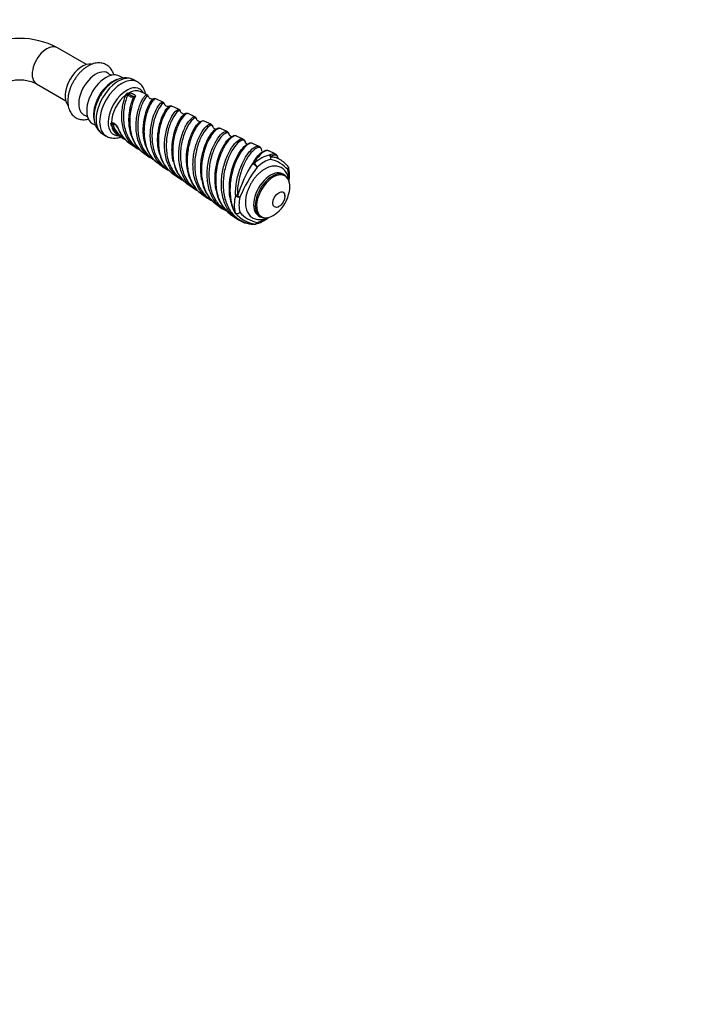
# Model space of a CAD drawing. Units: millimetres. Extents: x 0 to 835, y 0 to 1165.
# Drawn here: x 212 to 420, y 0 to 307 of the extents above; entities that cross this region are included whole.
import ezdxf
from ezdxf import colors
from ezdxf.entities.mleader import LeaderData, LeaderLine
from ezdxf.math import Vec2, Vec3

# ---------------------------------------------------------------- set-up
doc = ezdxf.new("R2010")
doc.units = ezdxf.units.MM
doc.layers.add('DV7_Défaut', color=7, linetype='Continuous')
doc.layers.add('Défaut', color=7, linetype='Continuous')

# ---------------------------------------------------------------- blocks, each defined once
blk = doc.blocks.new('_DOT')
at = {"color": 0}
blk.add_line((0, 0), (-1, 0), dxfattribs=at)
at = {"color": 0, "const_width": 0.333}
blk.add_lwpolyline([(-0.1665, 0, 1), (0.1665, 0, 1)], format="xyb", close=True, dxfattribs=at)
blk = doc.blocks.new('SE6')
at = {"layer": 'DV7_Défaut', "color": 7, "linetype": 'Continuous'}
for p, q in [((233.02, 292.73), (223.93, 297.98)), ((244.27, 288.54), (243.31, 289.1)), ((217.43, 286.72), (226.52, 281.47)), ((248.85, 287.34), (247.73, 287.99)), ((245.84, 283.32), (245.57, 283.78)), ((245.84, 283.32), (245.75, 283.07)), ((246.06, 283.86), (246.26, 283.9)), ((246.22, 283.43), (246.09, 283.47)), ((251.84, 283.33), (249.7, 284.31)), ((256.82, 281.03), (254.56, 282.07)), ((261.81, 278.72), (259.59, 279.75)), ((266.78, 276.43), (264.62, 277.43)), ((234.81, 274.38), (235.76, 273.83)), ((241.08, 274.04), (240.54, 274.31)), ((240.77, 274.6), (240.78, 274.61)), ((241.08, 274.34), (241.07, 274.33)), ((241.08, 274.04), (241.25, 273.69)), ((242.64, 273.13), (242.64, 273.13)), ((271.78, 274.12), (269.65, 275.11)), ((237.98, 271.1), (239.1, 270.46)), ((242.16, 271.23), (243.77, 270.09)), ((276.78, 271.82), (274.68, 272.78)), ((281.76, 269.52), (279.71, 270.46)), ((246.22, 268.37), (248.21, 266.96)), ((255.16, 268.98), (255.16, 268.98)), ((286.74, 267.22), (284.74, 268.14)), ((250.8, 265.13), (252.75, 263.75)), ((291.74, 264.91), (289.77, 265.82)), ((255.27, 261.97), (257.23, 260.59)), ((259.8, 258.78), (261.72, 257.42)), ((273.1, 258.62), (273.1, 258.62)), ((294.62, 258.32), (294.08, 258.63)), ((264.32, 255.58), (266.17, 254.28)), ((268.9, 252.35), (270.7, 251.08)), ((294.78, 251.73), (294.78, 252.02)), ((273.37, 249.19), (275.19, 247.91)), ((292.66, 248.34), (292.91, 248.49)), ((277.89, 246), (279.68, 244.74)), ((286.58, 245.64), (287.12, 245.33))]:
    blk.add_line(p, q, dxfattribs=at)
for centre, radius, start, end in [((212.19, 275.61), 25.26, 62.3203, 117.6797), ((245.06, 282.77), 5.85, 63.2032, 124.1721), ((212.19, 275.42), 12.46, 65.1463, 114.8537), ((243.34, 284.73), 2.42, 321.7526, 336.9044), ((245.25, 287.2), 3.43, 275.2957, 283.5308), ((244.13, 280.82), 3.29, 53.4632, 64.037), ((257.71, 277.91), 10.71, 152.9648, 154.5049), ((251.57, 282.67), 0.696, 15.5158, 67.8394), ((254.23, 281.37), 0.76, 64.3744, 114.6582), ((256.52, 280.31), 0.764, 12.6289, 66.7894), ((261.44, 277.9), 0.871, 11.5494, 66.2139), ((264.19, 276.53), 0.982, 65.173, 125.1093), ((266.43, 275.59), 0.89, 5.7892, 68.2411), ((238.82, 275.9), 2.35, 317.2268, 326.2993), ((240.02, 289.76), 15.46, 271.9288, 273.8758), ((236.42, 272.08), 4.69, 18.809, 28.404), ((240.57, 272.18), 2.28, 30.039, 70.0276), ((229.8, 266.89), 14.28, 25.9011, 26.7809), ((243.43, 273.44), 0.851, 199.8805, 229.1916), ((252.19, 276.56), 10.14, 199.6471, 233.7747), ((243.76, 273.67), 1.24, 205.8301, 224.9062), ((269.18, 274.25), 0.934, 61.517, 109.3443), ((248.85, 277.28), 8.79, 232.8341, 244.5204), ((256.72, 273.4), 10.13, 197.0944, 223.4289), ((276.24, 270.72), 1.22, 4.9518, 64.8216), ((253.56, 274.85), 9.52, 234.4738, 245.5582), ((261.84, 270.76), 10.94, 195.5674, 218.5787), ((284.11, 266.75), 1.5, 65.9647, 115.9947), ((265.9, 267.21), 10.4, 194.1263, 231.0601), ((296.73, 266.82), 7.06, 198.6545, 203.4823), ((289.04, 263.47), 1.32, 346.4431, 23.6849), ((289.21, 263.65), 1.22, 336.7524, 17.1896), ((258.12, 271.26), 9.17, 237.0851, 243.8188), ((271.19, 264.65), 11.36, 191.0848, 227.3283), ((313.73, 242.51), 34.89, 146.1304, 164.7257), ((328.03, 230.31), 51.79, 143.9512, 155.8676), ((282.11, 256.53), 5.87, 46.3492, 60.5848), ((284.03, 259.81), 2.34, 24.5068, 60.8929), ((288.05, 253.2), 10.22, 41.9747, 77.1392), ((286.76, 252.81), 12.19, 43.3451, 60.0879), ((295.19, 260.59), 0.721, 12.8308, 43.0686), ((285.05, 258.06), 11.17, 351.3534, 14.1318), ((262.58, 268.12), 9.22, 234.7928, 244.4833), ((275.81, 261.54), 11.48, 190.7326, 220.6153), ((292.82, 255.43), 3.41, 7.7706, 58.0443), ((267.34, 265.53), 9.83, 234.4176, 244.4016), ((280.36, 258.49), 11.61, 188.056, 231.4937), ((271.84, 262.51), 9.97, 235.9463, 245.2728), ((285.11, 255.49), 11.91, 188.9418, 233.0509), ((280.3, 252.42), 0.933, 198.2983, 252.2091), ((280.52, 253.35), 1.89, 254.6668, 277.6711), ((281.54, 255.05), 3.65, 246.4083, 257.8667), ((284.92, 255.26), 11.44, 310.3032, 349.6968), ((276.36, 259.11), 9.8, 234.81, 244.2702), ((291.13, 252.99), 13.55, 186.8131, 206.9898), ((281.05, 256.52), 10.4, 234.3347, 244.852), ((279.81, 247.01), 0.707, 202.6575, 227.811), ((279.9, 247.54), 1.2, 241.6117, 315.5253), ((288.73, 255.26), 12.9, 223.6131, 239.3323), ((288.26, 253.35), 10.03, 221.5741, 257.5082), ((285.3, 252.7), 9.73, 235.0142, 268.4254), ((286.81, 252.4), 9.47, 240.7759, 262.3093), ((285.29, 244.46), 1.46, 264.2859, 279.635), ((285.18, 243.93), 0.98, 291.42, 338.272), ((282.62, 253.67), 11.08, 285.5667, 308.732), ((285.33, 243.72), 0.779, 295.1901, 348.468), ((288.73, 248.27), 3.34, 241.7794, 290.1942)]:
    blk.add_arc(centre, radius, start, end, dxfattribs=at)
for centre, major_axis, ratio, start_param, end_param in [((220.68, 292.35), (3.25, 5.63), 0.57735, 0, 3.141593), ((231.64, 286.02), (3.75, 6.5), 0.57735, 0.199558, 2.936911), ((235.88, 283.57), (3.75, 6.5), 0.57735, 0, 3.26826), ((239.06, 281.74), (4.25, 7.36), 0.57735, 0, 3.141593), ((242.86, 279.55), (4.87, 8.44), 0.57735, 0, 3.141593), ((243.98, 278.9), (4.87, 8.44), 0.57735, 0.003287, 3.140141), ((235.88, 283.57), (3.75, 6.5), 0.57735, 6.157126, 6.283185), ((241.18, 280.51), (4.25, 7.36), 0.57735, 0.566288, 2.575298), ((245.5, 278.02), (4.08, 7.07), 0.57735, 0, 3.498643), ((246.13, 277.66), (-3.78, -6.55), 0.57735, 4.09302, 5.490847), ((245.36, 282.7), (-0.661, 0.23), 0.732907, 4.364419, 5.136632), ((246.13, 283.59), (-0.403, -0.295), 0.151446, 0.665403, 1.372421), ((246.04, 283.3), (-0.021, 0.7), 0.0805, -1.3346, -0.643113), ((246.28, 283.3), (0.01, 0.7), 0.091666, 0.54796, 1.391432), ((246.13, 277.66), (-3.78, -6.55), 0.57735, 3.194386, 3.902912), ((248.22, 282.19), (-0.642, 0.278), 0.812561, 5.110696, 5.880657), ((245.5, 278.02), (4.08, 7.07), 0.57735, 5.926135, 6.283185), ((241.15, 274.79), (0.243, -0.437), 0.837938, 4.682748, 5.517314), ((241.16, 274.8), (0.222, -0.448), 0.843728, 4.70751, 5.566268), ((241.38, 273.94), (-0.622, -0.32), 0.243012, 0.458433, 1.230058), ((246.13, 277.66), (3.78, 6.55), 0.57735, 2.522881, 3.088799), ((240.99, 273.88), (0.054, 0.497), 0.151066, 5.055729, 5.890472), ((246.13, 277.66), (3.78, 6.55), 0.57735, -3.194386, -3.185026), ((287.45, 253.8), (5.96, 10.32), 0.57735, 0.472508, 1.059086), ((289.93, 263.91), (-0.388, 0.583), 0.893694, 4.586428, 5.464624), ((289.83, 263.71), (0.656, 0.244), 0.269721, 0.504083, 0.773219), ((285.34, 261.57), (-0.61, 0.343), 0.613002, 5.29654, 6.166163), ((285.34, 261.36), (0.332, 0.616), 0.634807, 1.041574, 1.44822), ((288.21, 253.36), (5.46, 9.46), 0.57735, 0.506946, 1.053481), ((290.33, 252.14), (3.75, 6.5), 0.57735, 0, 3.141593), ((290.87, 251.83), (3.75, 6.5), 0.57735, 0, 3.147761), ((291.14, 251.67), (3.66, 6.34), 0.57735, 0, 3.697072), ((290.87, 251.83), (3.75, 6.5), 0.57735, 6.28297, 6.283185), ((291.14, 251.67), (3.66, 6.34), 0.57735, 5.704503, 6.283185), ((288.21, 253.36), (5.46, 9.46), 0.57735, 5.441615, 5.76731), ((291.14, 251.67), (3.66, 6.34), 0.57735, 5.267426, 5.704503), ((287.45, 253.8), (-5.96, -10.32), 0.57735, 5.188867, 5.771606), ((279.92, 252.2), (-0.7, -0.021), 0.128688, 0.756362, 1.650303), ((280.05, 251.81), (-0.213, -0.667), 0.07522, 1.167776, 1.439425), ((288.21, 253.36), (-5.46, -9.46), 0.57735, 5.224229, 5.765995), ((279.67, 247.14), (0.626, 0.313), 0.436733, 3.123356, 3.143557), ((279.67, 247.14), (0.626, 0.313), 0.436733, 3.143557, 3.564763), ((279.84, 246.89), (-0.403, -0.572), 0.594455, 5.825052, 6.232235), ((291.14, 251.67), (3.66, 6.34), 0.57735, 3.697072, 4.157352), ((285.05, 243.66), (0.033, 0.699), 0.481886, 3.143268, 3.171464), ((285.05, 243.66), (0.033, 0.699), 0.481886, 3.171464, 3.530111), ((285.45, 243.68), (0.248, -0.655), 0.608739, 5.923146, 6.196835), ((288.21, 253.36), (-5.46, -9.46), 0.57735, 0.507943, 0.817243)]:
    blk.add_ellipse(centre, major_axis=major_axis, ratio=ratio, start_param=start_param, end_param=end_param, dxfattribs=at)
blk.add_ellipse((292.91, 250.65), major_axis=(-1.32, -2.29), ratio=0.57735, dxfattribs=at)
for points, knots in [([(241.52, 289.44), (241.49, 289.56), (241.37, 289.96), (241.12, 290.58), (240.7, 291.28), (240.21, 291.88), (239.62, 292.38), (238.97, 292.77), (238.27, 293.05), (237.54, 293.21), (236.79, 293.26), (236, 293.19), (235.2, 293.02), (234.39, 292.73), (233.57, 292.32), (232.76, 291.81), (231.97, 291.2), (231.21, 290.51), (230.5, 289.73), (229.84, 288.89), (229.24, 288), (228.7, 287.06), (228.23, 286.09), (227.84, 285.1), (227.53, 284.1), (227.31, 283.09), (227.18, 282.09), (227.15, 281.11), (227.22, 280.16), (227.41, 279.25), (227.7, 278.45), (228.08, 277.72), (228.55, 277.09), (229.12, 276.55), (229.75, 276.12), (230.43, 275.81), (231.15, 275.61), (231.9, 275.53), (232.68, 275.56), (233.25, 275.66), (233.56, 275.74), (233.61, 275.75)], [0, 0, 0, 0, 0.01166, 0.03976, 0.064138, 0.090346, 0.11568, 0.140341, 0.164672, 0.188936, 0.213479, 0.238611, 0.264542, 0.291327, 0.318836, 0.346807, 0.374962, 0.403079, 0.431097, 0.459016, 0.486865, 0.514689, 0.542541, 0.570456, 0.598492, 0.626702, 0.655129, 0.683786, 0.712621, 0.741377, 0.769698, 0.79435, 0.820885, 0.846494, 0.871334, 0.895731, 0.91998, 0.944398, 0.969314, 0.994976, 1, 1, 1, 1]), ([(240.86, 289.39), (240.86, 289.39), (240.86, 289.39), (240.81, 289.39), (240.62, 289.42), (240.35, 289.53), (240.14, 289.68), (240.08, 289.74), (240.07, 289.75)], [0, 0, 0, 0, 0.020347, 0.215656, 0.430051, 0.677536, 0.986173, 1, 1, 1, 1]), ([(241.77, 287.61), (241.6, 287.51), (241.2, 287.27), (240.49, 286.75), (239.71, 286.08), (238.97, 285.31), (238.29, 284.49), (237.65, 283.6), (237.08, 282.66), (236.58, 281.69), (236.16, 280.69), (235.81, 279.68), (235.55, 278.65), (235.38, 277.63), (235.31, 276.63), (235.34, 275.64), (235.49, 274.7), (235.74, 273.84), (236.07, 273.09), (236.49, 272.42), (237, 271.83), (237.52, 271.38), (237.85, 271.2), (237.98, 271.12)], [0, 0, 0, 0, 0.028184, 0.079299, 0.13029, 0.181124, 0.231765, 0.282252, 0.332661, 0.383088, 0.433612, 0.484325, 0.535331, 0.586722, 0.638547, 0.690762, 0.743049, 0.794799, 0.840049, 0.883885, 0.931026, 0.976634, 1, 1, 1, 1]), ([(251.38, 283.55), (251.35, 283.69), (251.25, 284.14), (251.02, 284.82), (250.66, 285.56), (250.21, 286.2), (249.67, 286.77), (249.18, 287.16), (248.9, 287.31), (248.82, 287.34)], [0, 0, 0, 0, 0.0913049, 0.2826217, 0.448637, 0.6096642, 0.782691, 0.9504324, 1, 1, 1, 1]), ([(248.03, 267.09), (247.86, 267.21), (247.7, 267.35), (246.52, 268.37), (245.69, 269.54), (244.53, 272.19), (244.17, 273.68), (243.98, 275.96), (243.97, 276.72), (244.04, 278.2), (244.13, 278.94), (244.47, 281.01), (244.84, 282.25), (245.25, 283.23)], [0, 0, 0, 0, 0.037468, 0.037468, 0.278101, 0.278101, 0.518734, 0.518734, 0.63905, 0.63905, 0.759367, 0.759367, 1, 1, 1, 1]), ([(245.75, 283.07), (245.55, 282.61), (245.37, 282.08), (245.03, 280.92), (244.88, 280.28), (244.54, 278.28), (244.43, 276.78), (244.65, 273.81), (244.97, 272.33), (245.8, 270.32), (246.14, 269.7), (246.91, 268.56), (247.36, 268.03), (248.28, 267.18), (248.75, 266.83), (249.24, 266.53)], [0, 0, 0, 0, 0.112787, 0.112787, 0.225573, 0.225573, 0.451147, 0.451147, 0.67672, 0.67672, 0.789507, 0.789507, 0.902294, 0.902294, 1, 1, 1, 1]), ([(247.71, 282.65), (247.6, 282.58), (247.46, 282.54), (247.15, 282.52), (246.98, 282.55), (246.63, 282.67), (246.46, 282.76), (246.13, 283), (245.97, 283.15), (245.84, 283.32)], [0, 0, 0, 0, 0.25, 0.25, 0.5, 0.5, 0.75, 0.75, 1, 1, 1, 1]), ([(247.71, 282.65), (247.72, 282.69), (247.69, 282.71), (247.61, 282.76), (247.56, 282.78), (247.4, 282.85), (247.27, 282.9), (247, 283.03), (246.86, 283.11), (246.64, 283.23), (246.56, 283.28), (246.4, 283.36), (246.31, 283.4), (246.22, 283.43)], [0, 0, 0, 0, 0.125, 0.125, 0.25, 0.25, 0.5, 0.5, 0.75, 0.75, 0.875, 0.875, 1, 1, 1, 1]), ([(246.26, 283.9), (246.4, 283.9), (246.53, 283.89), (246.79, 283.85), (246.91, 283.82), (247.26, 283.71), (247.46, 283.62), (247.83, 283.43), (247.99, 283.32), (248.15, 283.13), (248.19, 283.06), (248.22, 282.92), (248.21, 282.85), (248.18, 282.78)], [0, 0, 0, 0, 0.125, 0.125, 0.25, 0.25, 0.5, 0.5, 0.75, 0.75, 0.875, 0.875, 1, 1, 1, 1]), ([(248.05, 282.52), (247.66, 281.7), (247.27, 280.64), (246.68, 278.2), (246.48, 276.82), (246.43, 273.99), (246.57, 272.53), (247.27, 269.79), (247.83, 268.51), (249.2, 266.5), (249.95, 265.73), (250.81, 265.13)], [0, 0, 0, 0, 0.20714, 0.20714, 0.414279, 0.414279, 0.621419, 0.621419, 0.828559, 0.828559, 1, 1, 1, 1]), ([(246.44, 278.34), (246.51, 278.79), (246.6, 279.23), (246.98, 280.83), (247.35, 281.86), (247.71, 282.65)], [0, 0, 0, 0, 0.260356, 0.260356, 1, 1, 1, 1]), ([(248.05, 282.52), (247.99, 282.57), (247.93, 282.61), (247.81, 282.66), (247.76, 282.66), (247.71, 282.65)], [0, 0, 0, 0, 0.5, 0.5, 1, 1, 1, 1]), ([(252.75, 263.76), (252.2, 264.14), (251.7, 264.59), (250.35, 266.12), (249.65, 267.38), (248.71, 270.17), (248.47, 271.69), (248.4, 274.73), (248.58, 276.23), (249.16, 278.92), (249.58, 280.13), (250.25, 281.53), (250.48, 281.93), (250.9, 282.59), (251.1, 282.85), (251.45, 283.21), (251.6, 283.31), (251.76, 283.34), (251.8, 283.34), (251.84, 283.32)], [0, 0, 0, 0, 0.080707, 0.080707, 0.24185, 0.24185, 0.402992, 0.402992, 0.564134, 0.564134, 0.725276, 0.725276, 0.805848, 0.805848, 0.886419, 0.886419, 0.96699, 0.96699, 1, 1, 1, 1]), ([(252.24, 282.87), (252.19, 283.03), (251.99, 282.99), (251.39, 282.4), (250.97, 281.79), (250.32, 280.45), (250.11, 279.94), (249.72, 278.82), (249.55, 278.2), (249.11, 276.24), (248.92, 274.76), (248.96, 271.79), (249.17, 270.29), (250.05, 267.5), (250.71, 266.24), (252.22, 264.43), (252.98, 263.79), (253.81, 263.3)], [0, 0, 0, 0, 0.130502, 0.130502, 0.282063, 0.282063, 0.357844, 0.357844, 0.433624, 0.433624, 0.585186, 0.585186, 0.736747, 0.736747, 0.888308, 0.888308, 1, 1, 1, 1]), ([(253.74, 282.02), (253.67, 281.99), (253.52, 281.94), (253.01, 282.02), (252.6, 282.28), (252.33, 282.6), (252.28, 282.76), (252.27, 282.81)], [0, 0, 0, 0, 0.170872, 0.47552, 0.779749, 0.939463, 1, 1, 1, 1]), ([(254.56, 282.07), (254.5, 282.1), (254.42, 282.09), (254.07, 281.93), (253.68, 281.54), (252.83, 280.25), (252.39, 279.35), (251.59, 277.16), (251.26, 275.88), (250.89, 273.15), (250.84, 271.69), (251.12, 268.85), (251.45, 267.45), (252.51, 264.95), (253.23, 263.83), (254.49, 262.58), (254.87, 262.26), (255.27, 261.97)], [0, 0, 0, 0, 0.054273, 0.054273, 0.202192, 0.202192, 0.350111, 0.350111, 0.49803, 0.49803, 0.645949, 0.645949, 0.793868, 0.793868, 0.941787, 0.941787, 1, 1, 1, 1]), ([(251.01, 275.86), (251.19, 276.78), (251.43, 277.64), (252.06, 279.45), (252.49, 280.34), (253.22, 281.5), (253.54, 281.85), (253.77, 282)], [0, 0, 0, 0, 0.276923, 0.276923, 0.663667, 0.663667, 1, 1, 1, 1]), ([(257.26, 260.57), (256.24, 261.28), (255.37, 262.23), (253.96, 264.56), (253.45, 265.93), (252.88, 268.87), (252.81, 270.42), (253.02, 273.4), (253.32, 274.85), (254.09, 277.38), (254.57, 278.46), (255.53, 280.1), (256, 280.65), (256.53, 281.02), (256.67, 281.06), (256.8, 281.04), (256.81, 281.03), (256.82, 281.02)], [0, 0, 0, 0, 0.145146, 0.145146, 0.298633, 0.298633, 0.45212, 0.45212, 0.605607, 0.605607, 0.759094, 0.759094, 0.912581, 0.912581, 0.989324, 0.989324, 1, 1, 1, 1]), ([(257.27, 280.49), (257.22, 280.69), (257.03, 280.72), (256.45, 280.35), (256.01, 279.85), (255.09, 278.29), (254.62, 277.25), (253.86, 274.8), (253.56, 273.39), (253.32, 270.46), (253.38, 268.93), (253.91, 266.03), (254.39, 264.65), (255.77, 262.25), (256.67, 261.25), (257.87, 260.4), (258, 260.31), (258.14, 260.23)], [0, 0, 0, 0, 0.118078, 0.118078, 0.262108, 0.262108, 0.406138, 0.406138, 0.550168, 0.550168, 0.694198, 0.694198, 0.838228, 0.838228, 0.982258, 0.982258, 1, 1, 1, 1]), ([(253.77, 282), (253.81, 282.03), (253.84, 282.05), (253.88, 282.07), (253.9, 282.07), (253.91, 282.08)], [0, 0, 0, 0, 0.70369, 0.70369, 1, 1, 1, 1]), ([(259.59, 279.75), (259.41, 279.83), (259.09, 279.69), (258.31, 278.92), (257.83, 278.26), (256.91, 276.52), (256.46, 275.42), (255.76, 272.93), (255.51, 271.57), (255.32, 268.7), (255.38, 267.26), (255.9, 264.48), (256.34, 263.16), (257.6, 260.85), (258.43, 259.85), (259.53, 258.97), (259.66, 258.87), (259.8, 258.78)], [0, 0, 0, 0, 0.13371, 0.13371, 0.274905, 0.274905, 0.4161, 0.4161, 0.557296, 0.557296, 0.698491, 0.698491, 0.839686, 0.839686, 0.980882, 0.980882, 1, 1, 1, 1]), ([(255.69, 273.78), (255.74, 273.97), (255.78, 274.15), (256.17, 275.55), (256.59, 276.61), (257.47, 278.32), (257.92, 278.96), (258.42, 279.46), (258.53, 279.56), (258.64, 279.63)], [0, 0, 0, 0, 0.059202, 0.059202, 0.463653, 0.463653, 0.868105, 0.868105, 1, 1, 1, 1]), ([(258.61, 279.66), (258.51, 279.63), (258.32, 279.57), (257.84, 279.76), (257.44, 280.07), (257.35, 280.35), (257.31, 280.48)], [0, 0, 0, 0, 0.251175, 0.559611, 0.835304, 1, 1, 1, 1]), ([(259.57, 279.7), (259.53, 279.72), (259.42, 279.79), (259.17, 279.8), (258.93, 279.76), (258.81, 279.71), (258.75, 279.68)], [0, 0, 0, 0, 0.112473, 0.415249, 0.724564, 1, 1, 1, 1]), ([(232.64, 276.85), (232.66, 276.85), (232.76, 276.82), (233, 276.69), (233.21, 276.52), (233.32, 276.38), (233.34, 276.35), (233.34, 276.35)], [0, 0, 0, 0, 0.079375, 0.346686, 0.612097, 0.826018, 1, 1, 1, 1]), ([(246.99, 270.54), (246.87, 270.88), (246.77, 271.22), (246.34, 272.91), (246.2, 274.33), (246.23, 276.63), (246.31, 277.51), (246.44, 278.34)], [0, 0, 0, 0, 0.1351576, 0.1351576, 0.6599411, 0.6599411, 1, 1, 1, 1]), ([(261.6, 257.51), (261.07, 257.89), (260.59, 258.34), (259.28, 259.84), (258.58, 261.08), (257.64, 263.79), (257.38, 265.29), (257.26, 268.31), (257.39, 269.84), (257.95, 272.69), (258.37, 274.01), (259.33, 276.24), (259.86, 277.13), (260.85, 278.36), (261.29, 278.7), (261.67, 278.76), (261.74, 278.75), (261.8, 278.72)], [0, 0, 0, 0, 0.073943, 0.073943, 0.221733, 0.221733, 0.369522, 0.369522, 0.517312, 0.517312, 0.665101, 0.665101, 0.812891, 0.812891, 0.96068, 0.96068, 1, 1, 1, 1]), ([(262.31, 278.1), (262.26, 278.28), (262.15, 278.38), (261.72, 278.35), (261.31, 278.05), (260.37, 276.91), (259.85, 276.06), (258.91, 273.92), (258.5, 272.65), (257.93, 269.86), (257.79, 268.36), (257.88, 265.38), (258.11, 263.89), (259, 261.19), (259.66, 259.95), (261.14, 258.17), (261.87, 257.53), (262.69, 257.03)], [0, 0, 0, 0, 0.082067, 0.082067, 0.218091, 0.218091, 0.354116, 0.354116, 0.49014, 0.49014, 0.626164, 0.626164, 0.762188, 0.762188, 0.898212, 0.898212, 1, 1, 1, 1]), ([(264.61, 277.43), (264.53, 277.46), (264.44, 277.47), (264.01, 277.37), (263.58, 277.05), (262.64, 275.91), (262.12, 275.1), (261.17, 273.09), (260.74, 271.89), (260.11, 269.29), (259.9, 267.87), (259.8, 265.02), (259.92, 263.57), (260.53, 260.86), (261.02, 259.58), (262.34, 257.36), (263.19, 256.41), (264.21, 255.66), (264.23, 255.64), (264.26, 255.62)], [0, 0, 0, 0, 0.045835, 0.045835, 0.181587, 0.181587, 0.317339, 0.317339, 0.453091, 0.453091, 0.588842, 0.588842, 0.724594, 0.724594, 0.860346, 0.860346, 0.996098, 0.996098, 1, 1, 1, 1]), ([(260.94, 273.27), (261.06, 273.58), (261.19, 273.88), (261.77, 275.14), (262.26, 275.94), (262.99, 276.85), (263.27, 277.11), (263.5, 277.27)], [0, 0, 0, 0, 0.148955, 0.148955, 0.666942, 0.666942, 1, 1, 1, 1]), ([(266.17, 254.28), (265.87, 254.49), (265.58, 254.72), (264.36, 255.84), (263.57, 256.95), (262.4, 259.49), (262.02, 260.91), (261.67, 263.9), (261.69, 265.43), (262.06, 268.42), (262.42, 269.85), (263.3, 272.38), (263.83, 273.49), (264.9, 275.2), (265.45, 275.82), (266.25, 276.43), (266.56, 276.52), (266.77, 276.43)], [0, 0, 0, 0, 0.040278, 0.040278, 0.181073, 0.181073, 0.321868, 0.321868, 0.462662, 0.462662, 0.603457, 0.603457, 0.744252, 0.744252, 0.885047, 0.885047, 1, 1, 1, 1]), ([(267.33, 275.71), (267.31, 275.79), (267.28, 275.87), (267.08, 276.15), (266.75, 276.12), (265.92, 275.52), (265.39, 274.94), (264.36, 273.3), (263.84, 272.24), (262.97, 269.79), (262.62, 268.39), (262.23, 265.47), (262.2, 263.96), (262.52, 260.99), (262.88, 259.59), (263.99, 257.05), (264.75, 255.93), (266.14, 254.6), (266.65, 254.21), (267.2, 253.88)], [0, 0, 0, 0, 0.031492, 0.031492, 0.160595, 0.160595, 0.289697, 0.289697, 0.4188, 0.4188, 0.547903, 0.547903, 0.677005, 0.677005, 0.806108, 0.806108, 0.935211, 0.935211, 1, 1, 1, 1]), ([(263.49, 277.28), (263.46, 277.27), (263.4, 277.27), (263.03, 277.34), (262.72, 277.52), (262.44, 277.75), (262.38, 277.93), (262.35, 278.02)], [0, 0, 0, 0, 0.201358, 0.486943, 0.676937, 0.873915, 1, 1, 1, 1]), ([(240.78, 274.61), (240.9, 274.68), (241.06, 274.66), (241.3, 274.57), (241.39, 274.53), (241.55, 274.45), (241.63, 274.39), (241.79, 274.28), (241.87, 274.23), (242.04, 274.09), (242.12, 274.02), (242.27, 273.86), (242.35, 273.78), (242.49, 273.58), (242.55, 273.48), (242.61, 273.36)], [0, 0, 0, 0, 0.25, 0.25, 0.375, 0.375, 0.5, 0.5, 0.625, 0.625, 0.75, 0.75, 0.875, 0.875, 1, 1, 1, 1]), ([(243.54, 270.26), (243.52, 270.28), (243.5, 270.29), (242.4, 271.15), (241.51, 272.27), (240.86, 273.59)], [0, 0, 0, 0, 0.017754, 0.017754, 1, 1, 1, 1]), ([(241.34, 274.33), (241.33, 274.33), (241.32, 274.33), (241.23, 274.35), (241.15, 274.35), (241.08, 274.34)], [0, 0, 0, 0, 0.149932, 0.149932, 1, 1, 1, 1]), ([(242.12, 273.86), (241.99, 273.91), (241.85, 273.95), (241.5, 274.02), (241.29, 274.04), (241.08, 274.04)], [0, 0, 0, 0, 0.4589583, 0.4589583, 1, 1, 1, 1]), ([(241.25, 273.69), (241.86, 272.37), (242.71, 271.24), (244.05, 270.13), (244.35, 269.91), (244.67, 269.72)], [0, 0, 0, 0, 0.78342, 0.78342, 1, 1, 1, 1]), ([(251.3, 267.86), (251.03, 268.73), (250.85, 269.65), (250.62, 271.99), (250.66, 273.41), (250.88, 275.12), (250.94, 275.5), (251.01, 275.86)], [0, 0, 0, 0, 0.342903, 0.342903, 0.854676, 0.854676, 1, 1, 1, 1]), ([(255.8, 264.7), (255.65, 265.18), (255.52, 265.69), (255.17, 267.55), (255.1, 268.98), (255.26, 271.56), (255.44, 272.71), (255.69, 273.78)], [0, 0, 0, 0, 0.168208, 0.168208, 0.616946, 0.616946, 1, 1, 1, 1]), ([(260.03, 262.49), (260.03, 262.5), (260.03, 262.51), (259.72, 263.84), (259.59, 265.27), (259.66, 268.06), (259.86, 269.46), (260.37, 271.64), (260.64, 272.5), (260.94, 273.27)], [0, 0, 0, 0, 0.002555, 0.002555, 0.370285, 0.370285, 0.738016, 0.738016, 1, 1, 1, 1]), ([(264.56, 259.32), (264.55, 259.38), (264.53, 259.44), (264.22, 260.83), (264.09, 262.22), (264.16, 265.04), (264.34, 266.42), (264.94, 269.03), (265.34, 270.23), (266.27, 272.3), (266.78, 273.16), (267.75, 274.44), (268.21, 274.86), (268.64, 275.06), (268.69, 275.08), (268.74, 275.1)], [0, 0, 0, 0, 0.008303, 0.008303, 0.201023, 0.201023, 0.393744, 0.393744, 0.586465, 0.586465, 0.779185, 0.779185, 0.971906, 0.971906, 1, 1, 1, 1]), ([(269.65, 275.1), (269.5, 275.17), (269.3, 275.16), (268.67, 274.89), (268.18, 274.47), (267.17, 273.18), (266.64, 272.3), (265.67, 270.21), (265.24, 268.98), (264.6, 266.33), (264.39, 264.92), (264.29, 262.04), (264.41, 260.62), (265.28, 256.52), (266.58, 254.18), (268.61, 252.56), (268.73, 252.47), (268.85, 252.39)], [0, 0, 0, 0, 0.078287, 0.078287, 0.207738, 0.207738, 0.337189, 0.337189, 0.466639, 0.466639, 0.59609, 0.59609, 0.725541, 0.725541, 0.984443, 0.984443, 1, 1, 1, 1]), ([(270.7, 251.08), (270.47, 251.24), (270.25, 251.41), (269.08, 252.42), (268.26, 253.48), (267.02, 255.92), (266.59, 257.32), (266.14, 260.23), (266.1, 261.78), (266.37, 264.78), (266.67, 266.26), (267.5, 268.94), (268.02, 270.15), (269.13, 272.14), (269.72, 272.91), (270.79, 273.94), (271.25, 274.19), (271.66, 274.16), (271.72, 274.15), (271.78, 274.12)], [0, 0, 0, 0, 0.0292919, 0.0292919, 0.1640492, 0.1640492, 0.2988064, 0.2988064, 0.4335637, 0.4335637, 0.5683209, 0.5683209, 0.7030782, 0.7030782, 0.8378354, 0.8378354, 0.9725927, 0.9725927, 1, 1, 1, 1]), ([(272.41, 273.29), (272.35, 273.57), (272.2, 273.73), (271.67, 273.81), (271.24, 273.6), (270.21, 272.63), (269.64, 271.9), (268.56, 269.99), (268.06, 268.82), (267.23, 266.21), (266.92, 264.76), (266.64, 261.81), (266.66, 260.28), (267.08, 257.4), (267.49, 256.01), (268.67, 253.56), (269.46, 252.49), (270.79, 251.3), (271.2, 250.99), (271.64, 250.72)], [0, 0, 0, 0, 0.087557, 0.087557, 0.210717, 0.210717, 0.333878, 0.333878, 0.457039, 0.457039, 0.580199, 0.580199, 0.70336, 0.70336, 0.826521, 0.826521, 0.949681, 0.949681, 1, 1, 1, 1]), ([(268.25, 274.87), (268.26, 274.88), (268.24, 274.93), (267.97, 275.01), (267.7, 275.18), (267.44, 275.39), (267.39, 275.56), (267.37, 275.64)], [0, 0, 0, 0, 0.14014, 0.450278, 0.65336, 0.86071, 1, 1, 1, 1]), ([(272.39, 273.29), (272.37, 273.4), (272.31, 273.59), (272.12, 273.86), (271.91, 274.05), (271.79, 274.08), (271.76, 274.09)], [0, 0, 0, 0, 0.316365, 0.632184, 0.936014, 1, 1, 1, 1]), ([(273.16, 272.56), (273.16, 272.57), (273.16, 272.62), (272.97, 272.69), (272.63, 272.86), (272.52, 273.06), (272.46, 273.17)], [0, 0, 0, 0, 0.045957, 0.375655, 0.709335, 1, 1, 1, 1]), ([(239.1, 270.47), (239.22, 270.4), (239.53, 270.21), (240.15, 269.99), (240.89, 269.83), (241.67, 269.78), (242.46, 269.85), (243.13, 269.99), (243.53, 270.12), (243.66, 270.16)], [0, 0, 0, 0, 0.083645, 0.246803, 0.409555, 0.574185, 0.742716, 0.91661, 1, 1, 1, 1]), ([(242.88, 272.8), (243.39, 271.5), (244.11, 270.33), (245.38, 269.02), (245.79, 268.67), (246.22, 268.37)], [0, 0, 0, 0, 0.7093499, 0.7093499, 1, 1, 1, 1]), ([(268.86, 256.89), (268.84, 256.98), (268.82, 257.08), (268.57, 258.54), (268.51, 259.94), (268.68, 262.75), (268.91, 264.12), (269.59, 266.71), (270.02, 267.88), (271.02, 269.94), (271.54, 270.78), (272.58, 272.08), (273.06, 272.5), (273.53, 272.72), (273.59, 272.75), (273.64, 272.76)], [0, 0, 0, 0, 0.014034, 0.014034, 0.205784, 0.205784, 0.397535, 0.397535, 0.589285, 0.589285, 0.781035, 0.781035, 0.972786, 0.972786, 1, 1, 1, 1]), ([(274.68, 272.78), (274.5, 272.87), (274.25, 272.85), (273.53, 272.54), (273.02, 272.12), (271.41, 270.17), (270.26, 268.01), (269.18, 264.06), (268.93, 262.66), (268.71, 259.8), (268.76, 258.36), (269.2, 255.6), (269.59, 254.29), (270.7, 251.95), (271.43, 250.92), (272.64, 249.75), (273, 249.46), (273.37, 249.19)], [0, 0, 0, 0, 0.084738, 0.084738, 0.208696, 0.208696, 0.456614, 0.456614, 0.580573, 0.580573, 0.704532, 0.704532, 0.828491, 0.828491, 0.95245, 0.95245, 1, 1, 1, 1]), ([(274.98, 248.06), (274.75, 248.23), (274.53, 248.42), (273.36, 249.48), (272.58, 250.54), (271.4, 253.01), (270.99, 254.39), (270.55, 257.31), (270.53, 258.84), (270.81, 261.85), (271.11, 263.34), (271.93, 266.06), (272.46, 267.31), (273.6, 269.38), (274.21, 270.23), (275.34, 271.42), (275.88, 271.77), (276.47, 271.89), (276.63, 271.88), (276.76, 271.82)], [0, 0, 0, 0, 0.03012, 0.03012, 0.160743, 0.160743, 0.291366, 0.291366, 0.421989, 0.421989, 0.552612, 0.552612, 0.683236, 0.683236, 0.813859, 0.813859, 0.944482, 0.944482, 1, 1, 1, 1]), ([(277.47, 270.85), (277.47, 270.87), (277.46, 270.89), (277.36, 271.33), (277.09, 271.52), (276.31, 271.4), (275.8, 271.08), (274.71, 269.96), (274.11, 269.14), (273, 267.13), (272.48, 265.92), (271.67, 263.26), (271.36, 261.81), (271.07, 258.85), (271.09, 257.34), (271.49, 254.44), (271.88, 253.07), (273.03, 250.61), (273.77, 249.54), (275.17, 248.22), (275.67, 247.83), (276.21, 247.5)], [0, 0, 0, 0, 0.005374, 0.005374, 0.122248, 0.122248, 0.239121, 0.239121, 0.355995, 0.355995, 0.472869, 0.472869, 0.589742, 0.589742, 0.706616, 0.706616, 0.82349, 0.82349, 0.940363, 0.940363, 1, 1, 1, 1]), ([(273.36, 253.61), (273.23, 254.26), (273.13, 254.93), (272.86, 258.4), (273.28, 261.28), (274.92, 266.25), (276.07, 268.24), (277.63, 269.91), (278.09, 270.25), (278.48, 270.41)], [0, 0, 0, 0, 0.091063, 0.091063, 0.459935, 0.459935, 0.828807, 0.828807, 1, 1, 1, 1]), ([(279.69, 270.47), (279.52, 270.54), (279.31, 270.55), (278.65, 270.35), (278.14, 270), (277.03, 268.86), (276.45, 268.08), (275.35, 266.15), (274.84, 265.02), (273.55, 261.25), (273.08, 258.29), (273.45, 252.65), (274.31, 250.01), (276.4, 247.24), (277.11, 246.55), (277.9, 246)], [0, 0, 0, 0, 0.06724, 0.06724, 0.186572, 0.186572, 0.305904, 0.305904, 0.425235, 0.425235, 0.663899, 0.663899, 0.902563, 0.902563, 1, 1, 1, 1]), ([(274.68, 272.77), (274.64, 272.79), (274.51, 272.87), (274.22, 272.89), (273.94, 272.87), (273.8, 272.81), (273.74, 272.79)], [0, 0, 0, 0, 0.111077, 0.455103, 0.804819, 1, 1, 1, 1]), ([(277.84, 270.04), (277.93, 270.11), (278.09, 270.26), (277.94, 270.38), (277.66, 270.51), (277.56, 270.66), (277.51, 270.74)], [0, 0, 0, 0, 0.229678, 0.496278, 0.762034, 1, 1, 1, 1]), ([(279.66, 270.45), (279.65, 270.47), (279.53, 270.54), (279.24, 270.57), (278.89, 270.55), (278.69, 270.48), (278.58, 270.45)], [0, 0, 0, 0, 0.052069, 0.38027, 0.715581, 1, 1, 1, 1]), ([(255.48, 265.99), (255.45, 266.11), (255.36, 266.56), (255.23, 267.39), (255.15, 268.44), (255.15, 269.09), (255.16, 269.44)], [0, 0, 0, 0, 0.111329, 0.402647, 0.730793, 1, 1, 1, 1]), ([(279.71, 244.71), (279.15, 245.11), (278.63, 245.56), (277.28, 247.04), (276.6, 248.16), (275.57, 250.75), (275.24, 252.14), (274.94, 255.12), (274.98, 256.63), (275.37, 259.65), (275.7, 261.1), (276.6, 263.8), (277.15, 265.02), (278.35, 267.08), (278.97, 267.91), (280.15, 269.1), (280.72, 269.45), (281.39, 269.6), (281.59, 269.59), (281.75, 269.52)], [0, 0, 0, 0, 0.068412, 0.068412, 0.192653, 0.192653, 0.316894, 0.316894, 0.441135, 0.441135, 0.565377, 0.565377, 0.689618, 0.689618, 0.813859, 0.813859, 0.9381, 0.9381, 1, 1, 1, 1]), ([(282.55, 268.35), (282.53, 268.47), (282.5, 268.58), (282.32, 269.06), (282.01, 269.23), (281.16, 269.08), (280.62, 268.76), (279.47, 267.62), (278.87, 266.83), (277.71, 264.83), (277.16, 263.65), (276.27, 261.02), (275.93, 259.59), (275.54, 256.63), (275.49, 255.12), (275.76, 252.2), (276.08, 250.79), (277.06, 248.24), (277.74, 247.1), (279.4, 245.2), (280.4, 244.43), (282.62, 243.38), (283.84, 243.07), (285.15, 243)], [0, 0, 0, 0, 0.023543, 0.023543, 0.121189, 0.121189, 0.218835, 0.218835, 0.31648, 0.31648, 0.414126, 0.414126, 0.511772, 0.511772, 0.609417, 0.609417, 0.707063, 0.707063, 0.804709, 0.804709, 0.902354, 0.902354, 1, 1, 1, 1]), ([(277.67, 251.41), (277.51, 252.51), (277.46, 253.64), (277.58, 257.59), (278.27, 260.38), (280.21, 264.96), (281.44, 266.66), (282.8, 267.78), (283.09, 267.96), (283.35, 268.07)], [0, 0, 0, 0, 0.1508254, 0.1508254, 0.5214625, 0.5214625, 0.8920996, 0.8920996, 1, 1, 1, 1]), ([(284.74, 268.14), (284.64, 268.19), (284.52, 268.22), (284.01, 268.23), (283.52, 268.02), (281.89, 266.75), (280.61, 265.02), (278.58, 260.41), (277.84, 257.58), (277.64, 253.28), (277.71, 251.87), (278.19, 249.15), (278.59, 247.89), (279.15, 246.74)], [0, 0, 0, 0, 0.0439294, 0.0439294, 0.1805109, 0.1805109, 0.453674, 0.453674, 0.726837, 0.726837, 0.8634185, 0.8634185, 1, 1, 1, 1]), ([(279.42, 252.13), (279.39, 253.64), (279.54, 255.14), (280.1, 258.12), (280.51, 259.51), (281.55, 262.11), (282.14, 263.24), (283.39, 265.17), (284.02, 265.91), (285.23, 266.96), (285.79, 267.24), (286.43, 267.31), (286.6, 267.29), (286.75, 267.21)], [0, 0, 0, 0, 0.1836757, 0.1836757, 0.3673513, 0.3673513, 0.551027, 0.551027, 0.7347026, 0.7347026, 0.9183783, 0.9183783, 1, 1, 1, 1]), ([(287.6, 265.79), (287.59, 265.97), (287.56, 266.13), (287.35, 266.69), (287.05, 266.9), (286.21, 266.85), (285.68, 266.59), (284.51, 265.59), (283.89, 264.87), (282.68, 263.01), (282.1, 261.9), (280.58, 258.13), (279.94, 255.1), (279.98, 252.11)], [0, 0, 0, 0, 0.051632, 0.051632, 0.209693, 0.209693, 0.367754, 0.367754, 0.525816, 0.525816, 0.683877, 0.683877, 1, 1, 1, 1]), ([(282.53, 268.33), (282.53, 268.38), (282.51, 268.56), (282.4, 268.86), (282.19, 269.18), (281.95, 269.41), (281.79, 269.47), (281.73, 269.49)], [0, 0, 0, 0, 0.093641, 0.383127, 0.642665, 0.889368, 1, 1, 1, 1]), ([(282.92, 267.97), (282.92, 268), (282.89, 268.08), (282.7, 268.14), (282.62, 268.22), (282.57, 268.27)], [0, 0, 0, 0, 0.221224, 0.624944, 1, 1, 1, 1]), ([(287.59, 265.73), (287.59, 265.74), (287.6, 265.92), (287.54, 266.22), (287.39, 266.62), (287.15, 266.95), (286.91, 267.15), (286.77, 267.2), (286.74, 267.21)], [0, 0, 0, 0, 0.012759, 0.287855, 0.521759, 0.735851, 0.964974, 1, 1, 1, 1]), ([(284.76, 261.95), (285.32, 262.94), (285.91, 263.75), (287.07, 265.02), (287.62, 265.46), (288.12, 265.69), (288.13, 265.7), (288.14, 265.7)], [0, 0, 0, 0, 0.495343, 0.495343, 0.990686, 0.990686, 1, 1, 1, 1]), ([(289.77, 265.82), (289.47, 265.96), (289.09, 265.94), (288.14, 265.54), (287.58, 265.12), (286.38, 263.87), (285.77, 263.06), (285.18, 262.07)], [0, 0, 0, 0, 0.305303, 0.305303, 0.652652, 0.652652, 1, 1, 1, 1]), ([(289.75, 265.79), (289.7, 265.82), (289.55, 265.91), (289.2, 265.96), (288.78, 265.93), (288.44, 265.84), (288.27, 265.76), (288.23, 265.74)], [0, 0, 0, 0, 0.098647, 0.362204, 0.635336, 0.933101, 1, 1, 1, 1]), ([(290.04, 264.56), (290.64, 264.93), (291.15, 265.07), (291.62, 264.96), (291.69, 264.94), (291.75, 264.91)], [0, 0, 0, 0, 0.858751, 0.858751, 1, 1, 1, 1]), ([(290.49, 264.18), (290.46, 264.16), (290.44, 264.14), (290.4, 264.11), (290.39, 264.09), (290.38, 264.07), (290.37, 264.06), (290.37, 264.04), (290.37, 264.02), (290.37, 264.01)], [0, 0, 0, 0, 0.5, 0.5, 0.75, 0.75, 0.875, 0.875, 1, 1, 1, 1]), ([(290.37, 264.01), (290.62, 264), (290.87, 263.98), (291.35, 263.92), (291.58, 263.88), (292.15, 263.73), (292.47, 263.6), (292.78, 263.43)], [0, 0, 0, 0, 0.2792744, 0.2792744, 0.5585489, 0.5585489, 1, 1, 1, 1]), ([(292.71, 263.34), (292.7, 263.41), (292.69, 263.49), (292.47, 264.62), (291.64, 264.88), (290.49, 264.18)], [0, 0, 0, 0, 0.064332, 0.064332, 1, 1, 1, 1]), ([(292.69, 263.4), (292.68, 263.48), (292.66, 263.7), (292.55, 264.06), (292.34, 264.44), (292.07, 264.73), (291.86, 264.83), (291.75, 264.89)], [0, 0, 0, 0, 0.114803, 0.371768, 0.602591, 0.821452, 1, 1, 1, 1]), ([(296.04, 256.49), (296.02, 256.73), (295.95, 257.26), (295.75, 258.03), (295.44, 258.79), (295.02, 259.46), (294.51, 260.02), (293.94, 260.46), (293.31, 260.79), (292.64, 261.01), (291.93, 261.11), (291.2, 261.1), (290.44, 260.97), (289.66, 260.74), (288.88, 260.39), (288.09, 259.93), (287.32, 259.37), (286.58, 258.72), (285.88, 257.99), (285.22, 257.2), (284.62, 256.34), (284.07, 255.44), (283.6, 254.5), (283.2, 253.54), (282.88, 252.57), (282.64, 251.6), (282.5, 250.63), (282.45, 249.69), (282.5, 248.78), (282.65, 247.91), (282.91, 247.11), (283.28, 246.39), (283.74, 245.77), (284.27, 245.27), (284.87, 244.87), (285.52, 244.6), (286.21, 244.44), (286.93, 244.39), (287.68, 244.45), (288.45, 244.62), (289.03, 244.84), (289.35, 244.98), (289.42, 245.02)], [0, 0, 0, 0, 0.021515, 0.048584, 0.075227, 0.101122, 0.126112, 0.150285, 0.173921, 0.197356, 0.22088, 0.244839, 0.269476, 0.294873, 0.320929, 0.347414, 0.374084, 0.400737, 0.427311, 0.4538, 0.480225, 0.50662, 0.533024, 0.559466, 0.585987, 0.612628, 0.639426, 0.666401, 0.693537, 0.720699, 0.747616, 0.77395, 0.799434, 0.824024, 0.847908, 0.871418, 0.894847, 0.918533, 0.942781, 0.967768, 0.99349, 1, 1, 1, 1]), ([(284.99, 261.65), (284.9, 261.7), (284.83, 261.76), (284.76, 261.86), (284.75, 261.91), (284.76, 261.95)], [0, 0, 0, 0, 0.5, 0.5, 1, 1, 1, 1]), ([(285.18, 262.07), (285.16, 262.03), (285.14, 262), (285.13, 261.94), (285.13, 261.92), (285.14, 261.88), (285.15, 261.87), (285.17, 261.86)], [0, 0, 0, 0, 0.5, 0.5, 0.75, 0.75, 1, 1, 1, 1]), ([(295.65, 260.04), (295.73, 260.15), (295.79, 260.27), (295.86, 260.52), (295.87, 260.64), (295.83, 260.87), (295.79, 260.98), (295.69, 261.11), (295.66, 261.15), (295.62, 261.18)], [0, 0, 0, 0, 0.2898742, 0.2898742, 0.5797484, 0.5797484, 0.8696226, 0.8696226, 1, 1, 1, 1]), ([(295.9, 260.75), (295.91, 260.72), (295.91, 260.68), (295.92, 260.55), (295.9, 260.44), (295.81, 260.23), (295.74, 260.13), (295.65, 260.04)], [0, 0, 0, 0, 0.14631, 0.14631, 0.573155, 0.573155, 1, 1, 1, 1]), ([(279.98, 252.11), (279.98, 252.04), (279.99, 251.97), (280, 251.86), (280.01, 251.83), (280.02, 251.78), (280.03, 251.76), (280.05, 251.73), (280.06, 251.71), (280.08, 251.7)], [0, 0, 0, 0, 0.5, 0.5, 0.75, 0.75, 0.875, 0.875, 1, 1, 1, 1]), ([(279.02, 246.86), (279.04, 246.82), (279.1, 246.71), (279.21, 246.53), (279.35, 246.38), (279.44, 246.33), (279.47, 246.31)], [0, 0, 0, 0, 0.189341, 0.537146, 0.870485, 1, 1, 1, 1]), ([(280.76, 246.7), (280.68, 246.59), (280.58, 246.49), (280.36, 246.33), (280.23, 246.27), (279.99, 246.21), (279.86, 246.2), (279.62, 246.23), (279.52, 246.27), (279.42, 246.33)], [0, 0, 0, 0, 0.25, 0.25, 0.5, 0.5, 0.75, 0.75, 1, 1, 1, 1]), ([(285.02, 242.96), (285.02, 242.96), (285.11, 242.95), (285.29, 242.95), (285.5, 242.97), (285.65, 243), (285.72, 243.04), (285.74, 243.05)], [0, 0, 0, 0, 0.029058, 0.416645, 0.673073, 0.903627, 1, 1, 1, 1])]:
    blk.add_open_spline(points, degree=3, knots=knots, dxfattribs=at)
for points in [[(252.25, 282.82), (252.25, 282.84), (252.25, 282.85), (252.24, 282.87)], [(256.82, 281.02), (256.83, 281.02), (256.83, 281.02), (256.83, 281.02)], [(257.28, 280.46), (257.28, 280.47), (257.28, 280.48), (257.27, 280.49)], [(258.64, 279.63), (258.68, 279.66), (258.73, 279.69), (258.77, 279.71)], [(262.32, 278.03), (262.32, 278.06), (262.32, 278.08), (262.31, 278.1)], [(263.5, 277.27), (263.55, 277.3), (263.59, 277.33), (263.64, 277.35)], [(264.62, 277.43), (264.62, 277.43), (264.61, 277.43), (264.61, 277.43)], [(242.61, 273.36), (242.7, 273.17), (242.79, 272.98), (242.88, 272.8)], [(267.34, 275.66), (267.34, 275.68), (267.34, 275.69), (267.33, 275.71)], [(272.43, 273.18), (272.43, 273.22), (272.42, 273.25), (272.41, 273.29)], [(243.77, 270.09), (243.69, 270.15), (243.62, 270.2), (243.54, 270.26)], [(276.76, 271.82), (276.77, 271.82), (276.77, 271.82), (276.78, 271.81)], [(277.49, 270.75), (277.48, 270.79), (277.48, 270.82), (277.47, 270.85)], [(279.71, 270.46), (279.7, 270.47), (279.69, 270.47), (279.69, 270.47)], [(248.21, 266.96), (248.15, 267), (248.09, 267.04), (248.03, 267.09)], [(281.75, 269.52), (281.76, 269.52), (281.76, 269.51), (281.77, 269.51)], [(282.56, 268.27), (282.55, 268.29), (282.55, 268.32), (282.55, 268.35)], [(291.75, 264.91), (291.75, 264.91), (291.76, 264.9), (291.76, 264.9)], [(253.1, 263.52), (252.98, 263.6), (252.86, 263.67), (252.75, 263.76)], [(292.78, 263.43), (292.8, 263.42), (292.82, 263.41), (292.84, 263.4)], [(261.72, 257.42), (261.68, 257.45), (261.64, 257.48), (261.6, 257.51)], [(264.26, 255.62), (264.28, 255.61), (264.3, 255.59), (264.32, 255.58)], [(266.24, 254.23), (266.22, 254.24), (266.19, 254.26), (266.17, 254.28)], [(268.85, 252.39), (268.86, 252.37), (268.88, 252.36), (268.9, 252.35)], [(275.19, 247.91), (275.12, 247.96), (275.05, 248), (274.98, 248.06)], [(277.9, 246), (277.91, 245.99), (277.93, 245.97), (277.95, 245.96)]]:
    blk.add_open_spline(points, degree=3, dxfattribs=at)
blk.add_rational_spline([(242.54, 273.33), (242.54, 273.33), (242.61, 273.36)], [0.959785363674, 0.940682973922, 1], degree=2, dxfattribs=at)

msp = doc.modelspace()

# ---------------------------------------------------------------- block references
at = {"layer": 'Défaut'}
msp.add_blockref('SE6', (0, 0), dxfattribs=at)

# ---------------------------------------------------------------- leaders
at = {"layer": 'Défaut', "color": 7, "linetype": 'Continuous'}
ml = msp.add_multileader_mtext('Standard', dxfattribs=at)
ml.set_content('{\\pxsm0.9;\\fSolid Edge ISO|b1||i0||c0|p34;\\W1.;24/12/2021\\P}', color=256)
ml.set_leader_properties()
ml.set_arrow_properties(name='DOT')
ml.build(insert=Vec2(0, 0))
ml.multileader.update_dxf_attribs({"leader_type": 0, "dogleg_length": 0, "arrow_head_size": 12})
ctx = ml.context
ctx.base_point, ctx.char_height, ctx.arrow_head_size, ctx.landing_gap_size = Vec3(747.02, 1157.46), 12, 12, 4.2
notes = []
notes.append((ctx, [(0, (0, 0, 0), (0, 0), (1, 0), 1, [])]))
ctx.mtext.insert = Vec3(749.02, 1163.58)
for ctx, leaders in notes:
    for number, flags, end, landing, length, lines in leaders:
        leader = LeaderData()
        leader.index, (leader.has_last_leader_line, leader.has_dogleg_vector, leader.attachment_direction) = number, flags
        leader.last_leader_point, leader.dogleg_vector, leader.dogleg_length = Vec3(end), Vec3(landing), length
        for number, points, colour, breaks in lines:
            line = LeaderLine()
            line.index, line.vertices, line.color, line.breaks = number, Vec3.list(points), colors.encode_raw_color(colour), breaks
            leader.lines.append(line)
        ctx.leaders.append(leader)

doc.saveas('drawing.dxf')
